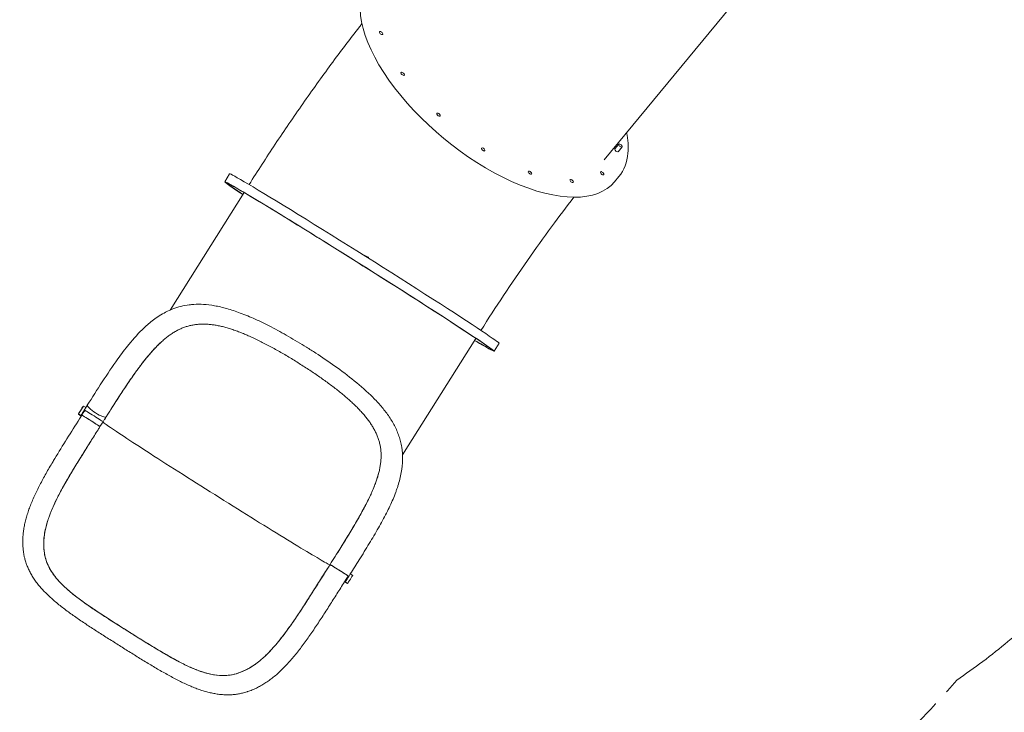
# Model space of a CAD drawing. Units: millimetres. Extents: x -5283 to 11070, y -6897 to 3963.
# Drawn here: x 250 to 3003, y -4930 to -2992 of the extents above; entities that cross this region are included whole.
import ezdxf

# ---------------------------------------------------------------- set-up
doc = ezdxf.new("R2010")
doc.units = ezdxf.units.MM
doc.linetypes.add('Fallzone', pattern=[45, 24, -3, 6, -3, 6, -3])
doc.layers.add('Fallzone', color=1, linetype='Fallzone', lineweight=15)
doc.layers.add('Product', color=7, linetype='Continuous', lineweight=5)

msp = doc.modelspace()

# ---------------------------------------------------------------- linework, layer by layer
at = {"layer": 'Fallzone', "ltscale": 15}
msp.add_lwpolyline([(5381.5, 2816), (1164.8, 2816), (-2884.9, 3909.3, 0.339982), (-4625.6, 3190.2), (-5075.6, 2410.8, 0.356992), (-4759.6, 479.6), (-2135.5, -1835.1), (-1597.5, -2766.9), (-509.9, -2766.9, 0.120017), (-599.4, -3850), (-1236.1, -4952.7, 0.414214), (-870.1, -6318.7), (-99.9, -6763.4, 0.414214), (1266.1, -6397.4), (1805.4, -5463.4, 0.173383), (2869.8, -4839.7, 0.104009), (3365.6, -4329.4, 0.124799)], format="xyb", dxfattribs=at)
at = {"layer": 'Product', "color": 0, "linetype": 'Continuous', "lineweight": 0}
for p, q in [((2365.7, -2799.9), (1883.7, -3383.5)), ((1924.9, -3339.8), (1913.7, -3353.4)), ((1934.1, -3347.5), (1922.9, -3361.1)), ((822.9, -3445.2), (836.8, -3423.2)), ((1913, -3445.4), (1925.4, -3430.5)), ((670.1, -3804.4), (877.2, -3475.4)), ((1214.9, -3651.3), (1214.2, -3652.5)), ((1225.1, -3657.7), (1224.3, -3658.9)), ((1200.3, -3674.6), (1200, -3675)), ((1210.4, -3681), (1210.2, -3681.4)), ((1320.2, -4209.4), (1525.4, -3883.5)), ((1576.1, -3919.3), (1590, -3897.3)), ((413.8, -4095.1), (427.7, -4073.1)), ((434.6, -4077.3), (427.8, -4073)), ((434.5, -4077.3), (438.2, -4071.4)), ((413.9, -4095), (420.6, -4099.3)), ((427.6, -4091.9), (423.4, -4098.7)), ((431.9, -4085.1), (427.6, -4091.9)), ((427.6, -4091.9), (427.6, -4091.9)), ((430.2, -4084), (430.3, -4084.1)), ((474.2, -4130.6), (482.7, -4117.1)), ((487.2, -4110), (482.7, -4117.1)), ((482.7, -4117.1), (482.7, -4117.1)), ((474.2, -4130.6), (474.2, -4130.6)), ((1113.1, -4523.5), (1113.1, -4523.5)), ((1117.4, -4516.7), (1120.3, -4518.5)), ((1160.2, -4565), (1167, -4569.2)), ((1180.9, -4547.2), (1174.1, -4542.9)), ((1180.7, -4547.5), (1180.9, -4547.2))]:
    msp.add_line(p, q, dxfattribs=at)
for centre, major_axis, ratio, start_param, end_param in [((1569.9, -3162), (-343.1, 283.4), 0.473346, 0, 3.141593), ((1260.4, -3029.3), (-4.63, 3.82), 0.473346, -4.060599, 2.222586), ((1320.5, -3143.3), (-4.63, 3.82), 0.473346, -3.6679, 2.615285), ((1420.8, -3257.6), (-4.63, 3.82), 0.473346, -3.275201, 3.007984), ((1545.8, -3354.8), (-4.63, 3.82), 0.473346, -2.882502, 3.400683), ((1918.3, -3357.2), (-4.63, 3.82), 0.473346, 0, 3.141593), ((1199.5, -3682.3), (369.8, -232.8), 0.015809, -0.227672, 3.643991), ((1213.4, -3660.3), (376.6, -237.1), 0.015809, 0, 3.141593), ((1676.7, -3420), (4.63, -3.82), 0.473346, -5.631395637949511, 0.6517896692300744), ((1793.4, -3443.4), (4.63, -3.82), 0.473346, -5.2386965562506, 1.044488750928986), ((1878.3, -3421.4), (4.63, -3.82), 0.473346, -4.845997, 1.437188), ((1220, -3654.5), (-5.08, 3.2), 0.015809, -0.00624, 0), ((1220, -3654.5), (5.08, -3.2), 0.015809, 0, 3.135353), ((1199.5, -3682.3), (369.8, -232.8), 0.015809, -0.502398, -0.227672), ((804.3, -4310.1), (-376.6, 237.1), 0.015809, -0.01257, 0), ((465.1, -4086.9), (-26.2, 16.6), 0.195312, 0.023187, 3.131416), ((464.4, -4087.9), (-26.2, 16.5), 0.015809, -0.197416, -0.00624), ((790.4, -4332.1), (-369.8, 232.8), 0.015809, -0.00791, 0.095904), ((448.8, -4114.6), (25.4, -16), 0.015809, -0.000002, 3.131479), ((448.8, -4114.6), (-25.4, 16), 0.015809, -0.010114, -0.00624), ((464.4, -4087.9), (26.2, -16.5), 0.015809, 0.086911, 0.159097), ((1143.6, -4533.2), (26.2, -16.5), 0.015809, 0.010442, 3.118671), ((790.4, -4332.1), (369.8, -232.8), 0.015809, -0.095902, -0.004571), ((804.3, -4310.1), (376.6, -237.1), 0.015809, 0, 0.00009)]:
    msp.add_ellipse(centre, major_axis=major_axis, ratio=ratio, start_param=start_param, end_param=end_param, dxfattribs=at)
at = {"layer": 'Product', "color": 0, "linetype": 'Continuous', "lineweight": 0, "extrusion": (0, 0, -1)}
for centre, major_axis, ratio, start_param, end_param in [((1929.5, -3343.7), (-4.63, 3.82), 0.473346, -4.971479567916372, 1.311705739263214), ((1199.5, -3682.3), (-376.6, 237.1), 0.015809, -0.534204, 3.369265), ((1205.1, -3678.2), (5.08, -3.2), 0.015809, -3.135352521214463, 3.147832785965123), ((1199.5, -3682.3), (376.6, -237.1), 0.015809, 0.227672, 0.534204), ((790.4, -4332.1), (-376.6, 237.1), 0.015809, -0.212484, 0.00788), ((448.8, -4114.6), (-25.4, 16), 0.015809, 0.00624, 3.147833), ((453, -4107.9), (-25.4, 16), 0.015809, 0.002367, 0.00624), ((800, -4316.9), (-369.8, 232.8), 0.015809, -0.095923, -0.010852), ((456.5, -4100.6), (-26.2, 16.5), 0.015809, 0.048174, 3.147833), ((457.3, -4101.1), (-25.4, 16), 0.015809, 0.002367, 3.141593), ((291.2, -4484.9), (-29.7, -4.6), 0.720309, -0.025956, -0.021849), ((1138.5, -4539.5), (-25.4, 16), 0.015809, 0.00624, 0.008261), ((1142.7, -4532.7), (25.4, -16), 0.015809, -2.570468, -0.000002), ((790.4, -4332.1), (376.6, -237.1), 0.015809, 0.004601, 0.212486), ((800, -4316.9), (369.8, -232.8), 0.015809, 0.001597, 0.095897)]:
    msp.add_ellipse(centre, major_axis=major_axis, ratio=ratio, start_param=start_param, end_param=end_param, dxfattribs=at)
at = {"layer": 'Product', "color": 0, "linetype": 'Continuous', "lineweight": 0}
for points, knots in [([(891.2, -3453.2), (915.1, -3415.2), (939.5, -3377.5), (989.6, -3301.9), (1015.4, -3264), (1067.4, -3189.5), (1093.7, -3152.9), (1146.5, -3081.1), (1173.1, -3046), (1202.1, -3008.8), (1204.4, -3005.8), (1206.7, -3002.8)], [3.1280774, 3.1280774, 3.1280774, 3.1280774, 3.2300843, 3.2300843, 3.3348041, 3.3348041, 3.4395238, 3.4395238, 3.5442436, 3.5442436, 3.553429, 3.553429, 3.553429, 3.553429]), ([(1925.4, -3430.5), (1939.7, -3413.1), (1948.2, -3391.1), (1952.1, -3347.7), (1950.8, -3328.2), (1946.5, -3307.5)], [1.5707963, 1.5707963, 1.5707963, 1.5707963, 1.8835203, 1.8835203, 2.1018835, 2.1018835, 2.1018835, 2.1018835]), ([(1539.4, -3861.3), (1560.1, -3828.4), (1581.2, -3795.8), (1624.7, -3730.3), (1647, -3697.5), (1691.8, -3633.2), (1714.4, -3601.8), (1757.8, -3542.9), (1778.6, -3515.3), (1799.3, -3488.6)], [3.1284862, 3.1284862, 3.1284862, 3.1284862, 3.2300843, 3.2300843, 3.3348041, 3.3348041, 3.4395238, 3.4395238, 3.5364694, 3.5364694, 3.5364694, 3.5364694]), ([(1174.1, -4542.9), (1182.4, -4529.8), (1190.7, -4516.5), (1199.1, -4503.1), (1208.5, -4488), (1217.9, -4472.9), (1227, -4457.7), (1235.9, -4443.1), (1244.5, -4428.6), (1252.7, -4414.1), (1260.6, -4400.1), (1268.2, -4386.3), (1275.2, -4372.5), (1281.9, -4359.3), (1288.1, -4346.1), (1293.6, -4333.2), (1296.3, -4326.9), (1298.8, -4320.6), (1301.1, -4314.4), (1302.3, -4311.3), (1303.4, -4308.2), (1304.4, -4305.1), (1305.5, -4302.1), (1306.5, -4299), (1307.5, -4296), (1311.2, -4284.1), (1314.5, -4271.7), (1316.7, -4259.2), (1318.9, -4247), (1320.2, -4234.8), (1320.4, -4222.7), (1320.6, -4211), (1319.8, -4199.4), (1318, -4188.2), (1317.1, -4182.7), (1316, -4177.3), (1314.7, -4172.1), (1313.3, -4166.9), (1311.8, -4161.9), (1310.1, -4156.8), (1306.8, -4147.1), (1302.6, -4137.3), (1297.5, -4127.7), (1292.7, -4118.3), (1287, -4109), (1280.7, -4099.8), (1274.5, -4090.9), (1267.7, -4082.1), (1260.2, -4073.4), (1253, -4065), (1245.3, -4056.7), (1237.1, -4048.4), (1221.4, -4032.7), (1203.9, -4017.3), (1185.3, -4002.2), (1168, -3988.1), (1149.7, -3974.4), (1130.9, -3961), (1113.3, -3948.5), (1095.3, -3936.3), (1077.3, -3924.6), (1068.7, -3919.1), (1060.2, -3913.7), (1051.6, -3908.3), (1035.1, -3898), (1018.2, -3887.8), (1001.1, -3878.1), (985.2, -3868.9), (969.1, -3860.1), (953, -3851.7), (938, -3843.9), (922.9, -3836.5), (908, -3829.8), (894.1, -3823.5), (880.2, -3817.7), (866.6, -3812.6), (853.8, -3807.8), (841.1, -3803.6), (828.7, -3800.1), (817.1, -3796.9), (805.7, -3794.2), (794.5, -3792.2), (784, -3790.4), (773.8, -3789.2), (763.8, -3788.6), (754.4, -3788), (745.3, -3788), (736.4, -3788.6), (732.2, -3788.8), (728.1, -3789.2), (723.9, -3789.7), (715.9, -3790.7), (707.8, -3792.2), (699.8, -3794.2), (692.4, -3796.1), (685, -3798.4), (677.7, -3801.2), (670.9, -3803.9), (664.3, -3806.9), (657.7, -3810.2), (645.7, -3816.5), (634.2, -3823.9), (623.5, -3832), (618.8, -3835.6), (614.2, -3839.3), (609.8, -3843.1), (605.6, -3846.6), (601.6, -3850.2), (597.6, -3854), (583, -3867.8), (568.7, -3883.6), (554.8, -3900.7), (544.4, -3913.5), (534.2, -3927), (524.2, -3941), (509.4, -3961.6), (494.8, -3983.4), (480.4, -4005.4), (466.4, -4027), (452.5, -4048.9), (438.8, -4070.4)], [90.400639, 90.400639, 90.400639, 90.400639, 94.890167, 94.890167, 94.890167, 99.976419, 99.976419, 99.976419, 104.893779, 104.893779, 104.893779, 109.647855, 109.647855, 109.647855, 114.244068, 114.244068, 114.244068, 116.493002, 116.493002, 116.493002, 117.612076, 117.612076, 117.612076, 118.721631, 118.721631, 118.721631, 123.016543, 123.016543, 123.016543, 127.16884, 127.16884, 127.16884, 131.183256, 131.183256, 131.183256, 133.147517, 133.147517, 133.147517, 135.078766, 135.078766, 135.078766, 138.830529, 138.830529, 138.830529, 142.457711, 142.457711, 142.457711, 145.96445, 145.96445, 145.96445, 149.354745, 149.354745, 149.354745, 155.831078, 155.831078, 155.831078, 161.882498, 161.882498, 161.882498, 167.536884, 167.536884, 167.536884, 170.210852, 170.210852, 170.210852, 175.318815, 175.318815, 175.318815, 180.091645, 180.091645, 180.091645, 184.551329, 184.551329, 184.551329, 188.718413, 188.718413, 188.718413, 192.612095, 192.612095, 192.612095, 196.250313, 196.250313, 196.250313, 199.649827, 199.649827, 199.649827, 202.826299, 202.826299, 202.826299, 204.328457, 204.328457, 204.328457, 207.197964, 207.197964, 207.197964, 209.879203, 209.879203, 209.879203, 212.384525, 212.384525, 212.384525, 217.009926, 217.009926, 217.009926, 219.047402, 219.047402, 219.047402, 220.951199, 220.951199, 220.951199, 227.896064, 227.896064, 227.896064, 233.06204, 233.06204, 233.06204, 240.654779, 240.654779, 240.654779, 248.064275, 248.064275, 248.064275, 248.064275]), ([(1210.5, -4362.3), (1211.9, -4359.7), (1213.3, -4357.1), (1217.3, -4349.6), (1219.7, -4344.8), (1224.5, -4335.4), (1226.8, -4330.7), (1231.1, -4321.4), (1233.2, -4316.9), (1237.1, -4307.9), (1238.9, -4303.5), (1242.4, -4294.8), (1244, -4290.5), (1247, -4282.1), (1248.4, -4278), (1251, -4269.8), (1252.2, -4265.8), (1254.2, -4257.9), (1255.2, -4254), (1256.8, -4246.3), (1257.5, -4242.5), (1258.7, -4235), (1259.1, -4231.3), (1259.8, -4223.9), (1260.1, -4220.3), (1260.3, -4213), (1260.3, -4209.4), (1260, -4202.3), (1259.7, -4198.7), (1259, -4191.6), (1258.4, -4188.1), (1257.1, -4181.1), (1256.3, -4177.6), (1254.5, -4170.7), (1253.4, -4167.2), (1251.1, -4160.4), (1249.8, -4157), (1246.9, -4150.3), (1245.4, -4147), (1242.1, -4140.4), (1240.3, -4137.1), (1236.6, -4130.6), (1234.6, -4127.4), (1230.4, -4121), (1228.2, -4117.8), (1223.6, -4111.4), (1221.1, -4108.3), (1216.1, -4101.9), (1213.5, -4098.7), (1208, -4092.4), (1205.1, -4089.2), (1199.2, -4082.9), (1196.2, -4079.7), (1189.8, -4073.3), (1186.6, -4070.1), (1179.8, -4063.8), (1176.4, -4060.6), (1169.2, -4054.1), (1165.6, -4050.9), (1158, -4044.5), (1154.2, -4041.3), (1146.3, -4034.8), (1142.3, -4031.6), (1134.1, -4025.1), (1129.9, -4021.9), (1121.4, -4015.4), (1117, -4012.1), (1108.2, -4005.7), (1103.8, -4002.4), (1094.7, -3996), (1090.1, -3992.7), (1080.9, -3986.3), (1076.2, -3983.1), (1066.7, -3976.7), (1061.9, -3973.5), (1052.3, -3967.2), (1047.5, -3964.1), (1037.7, -3957.8), (1032.8, -3954.7), (1023, -3948.6), (1018.1, -3945.5), (1008.2, -3939.5), (1003.2, -3936.5), (993.3, -3930.6), (988.4, -3927.7), (978.4, -3922), (973.5, -3919.1), (963.6, -3913.6), (958.6, -3910.9), (948.8, -3905.5), (943.9, -3902.9), (934.2, -3897.8), (929.3, -3895.3), (919.7, -3890.5), (914.9, -3888.1), (905.3, -3883.6), (900.6, -3881.4), (891.3, -3877.1), (886.6, -3875.1), (877.4, -3871.2), (872.9, -3869.3), (863.9, -3865.8), (859.5, -3864.1), (850.7, -3860.9), (846.4, -3859.4), (837.8, -3856.6), (833.6, -3855.3), (825.2, -3852.9), (821.1, -3851.8), (813, -3849.8), (809, -3848.9), (801.1, -3847.3), (797.2, -3846.6), (789.5, -3845.4), (785.7, -3845), (778.3, -3844.2), (774.6, -3843.9), (767.2, -3843.6), (763.6, -3843.5), (756.4, -3843.7), (752.9, -3843.8), (745.8, -3844.4), (742.3, -3844.8), (735.3, -3845.8), (731.8, -3846.5), (724.9, -3848), (721.4, -3848.9), (714.6, -3851), (711.1, -3852.1), (704.4, -3854.7), (701, -3856.1), (694.3, -3859.3), (691, -3860.9), (684.5, -3864.5), (681.2, -3866.5), (674.8, -3870.5), (671.6, -3872.7), (665.3, -3877.2), (662.1, -3879.6), (655.8, -3884.6), (652.7, -3887.3), (646.5, -3892.7), (643.4, -3895.6), (637.2, -3901.5), (634.1, -3904.6), (627.9, -3911), (624.8, -3914.4), (618.5, -3921.3), (615.4, -3924.8), (609.1, -3932.2), (606, -3936), (599.6, -3943.8), (596.4, -3947.8), (590, -3956.1), (586.8, -3960.4), (580.4, -3969.1), (577.1, -3973.5), (570.6, -3982.7), (567.3, -3987.3), (562.4, -3994.4), (560.7, -3996.8), (559, -3999.3)], [0, 0, 0, 0, 10.000679, 10.000679, 28.506022, 28.506022, 46.787586, 46.787586, 64.766329, 64.766329, 82.44594, 82.44594, 99.846461, 99.846461, 116.991288, 116.991288, 133.912662, 133.912662, 150.664855, 150.664855, 167.311644, 167.311644, 183.917381, 183.917381, 200.565466, 200.565466, 217.327274, 217.327274, 234.218133, 234.218133, 251.227188, 251.227188, 268.267762, 268.267762, 285.201254, 285.201254, 301.904823, 301.904823, 318.320938, 318.320938, 334.463364, 334.463364, 350.390858, 350.390858, 366.177249, 366.177249, 381.896984, 381.896984, 397.620138, 397.620138, 413.400329, 413.400329, 429.276484, 429.276484, 445.273435, 445.273435, 461.417648, 461.417648, 477.717767, 477.717767, 494.176384, 494.176384, 510.795344, 510.795344, 527.563418, 527.563418, 544.468854, 544.468854, 561.500269, 561.500269, 578.637377, 578.637377, 595.86437, 595.86437, 613.164421, 613.164421, 630.516777, 630.516777, 647.902718, 647.902718, 665.303886, 665.303886, 682.700914, 682.700914, 700.075054, 700.075054, 717.408965, 717.408965, 734.67903, 734.67903, 751.869474, 751.869474, 768.963148, 768.963148, 785.937431, 785.937431, 802.782032, 802.782032, 819.479307, 819.479307, 836.016003, 836.016003, 852.395397, 852.395397, 868.611626, 868.611626, 884.67353, 884.67353, 900.605491, 900.605491, 916.424157, 916.424157, 932.16578, 932.16578, 947.882956, 947.882956, 963.637451, 963.637451, 979.495607, 979.495607, 995.525946, 995.525946, 1011.791561, 1011.791561, 1028.329082, 1028.329082, 1045.123706, 1045.123706, 1062.095445, 1062.095445, 1079.118877, 1079.118877, 1096.083626, 1096.083626, 1112.933322, 1112.933322, 1129.653391, 1129.653391, 1146.307814, 1146.307814, 1162.964722, 1162.964722, 1179.691164, 1179.691164, 1196.553792, 1196.553792, 1213.606059, 1213.606059, 1230.883191, 1230.883191, 1248.416939, 1248.416939, 1266.232569, 1266.232569, 1284.33634, 1284.33634, 1302.719771, 1302.719771, 1321.372248, 1321.372248, 1330.801256, 1330.801256, 1330.801256, 1330.801256]), ([(502.4, -4086), (503, -4084.9), (503.7, -4083.9), (512.1, -4070.7), (519.9, -4058.5), (535.5, -4034.4), (543.3, -4022.6), (559, -3999.4), (566.8, -3988), (582.5, -3966.2), (590.4, -3955.7), (606.2, -3935.7), (614.1, -3926.3), (630.1, -3908.7), (638.1, -3900.5), (646.6, -3892.7), (647, -3892.3), (647.4, -3891.9)], [-75.166346, -75.166346, -75.166346, -75.166346, -74.811104, -74.811104, -70.643355, -70.643355, -66.475606, -66.475606, -62.307858, -62.307858, -58.140109, -58.140109, -53.97236, -53.97236, -49.804611, -49.804611, -49.585438, -49.585438, -49.585438, -49.585438]), ([(559, -3999.3), (550.2, -4012.2), (541.3, -4025.5), (532.5, -4039.1), (518.7, -4060.3), (504.9, -4082), (491.3, -4103.6)], [235.910482, 235.910482, 235.910482, 235.910482, 240.654779, 240.654779, 240.654779, 248.064275, 248.064275, 248.064275, 248.064275]), ([(427.8, -4073), (426.4, -4075.1), (425.1, -4077.2), (420.5, -4084.5), (417.2, -4089.8), (413.9, -4095)], [277.490851, 277.490851, 277.490851, 277.490851, 278.209645, 278.209645, 280.032335, 280.032335, 280.032335, 280.032335]), ([(341.2, -4230.9), (343.4, -4227.3), (345.5, -4223.7), (347.7, -4220.1), (358.8, -4201.6), (370.3, -4183.2), (381.8, -4164.8), (393.7, -4145.7), (405.6, -4126.8), (417.3, -4108.4), (419.3, -4105.1), (421.4, -4101.9), (423.4, -4098.7)], [230.702068, 230.702068, 230.702068, 230.702068, 231.918489, 231.918489, 231.918489, 238.146877, 238.146877, 238.146877, 244.627921, 244.627921, 244.627921, 245.76908, 245.76908, 245.76908, 245.76908]), ([(434.6, -4077.3), (434.5, -4077.4), (434.4, -4077.6), (433, -4079.8), (431.6, -4082), (430.3, -4084.1)], [1.6078164, 1.6078164, 1.6078164, 1.6078164, 1.6504955, 1.6504955, 2.3425159, 2.3425159, 2.3425159, 2.3425159]), ([(482.2, -4117.9), (484.2, -4119.5), (487.2, -4121.7), (500.6, -4131.2), (515.1, -4141), (553.2, -4166.2), (577, -4181.7), (631.3, -4216.8), (661.9, -4236.4), (726.6, -4277.7), (760.8, -4299.3), (829.4, -4342.5), (863.7, -4364), (929.1, -4404.7), (960.2, -4423.9), (1015.8, -4458), (1040.4, -4472.9), (1080.5, -4497), (1096.1, -4506.1), (1111.1, -4514.5), (1114.7, -4516.4), (1117.8, -4517.9), (1118.4, -4518.2), (1118.8, -4518.4)], [1.724889, 1.724889, 1.724889, 1.724889, 1.86233, 1.86233, 2.177083, 2.177083, 2.496483, 2.496483, 2.816305, 2.816305, 3.136219, 3.136219, 3.456153, 3.456153, 3.776068, 3.776068, 4.095896, 4.095896, 4.415324, 4.415324, 4.56283, 4.56283, 4.606971, 4.606971, 4.606971, 4.606971]), ([(474.2, -4130.6), (472.4, -4133.5), (470.6, -4136.3), (465.4, -4144.6), (461.9, -4150.1), (455, -4161), (451.6, -4166.5), (444.7, -4177.4), (441.3, -4182.9), (434.5, -4193.7), (431.1, -4199.1), (424.3, -4209.9), (421, -4215.3), (414.4, -4225.9), (411.1, -4231.2), (404.7, -4241.8), (401.5, -4247), (396.5, -4255.3), (394.6, -4258.5), (392.8, -4261.6)], [0, 0, 0, 0, 10.000556, 10.000556, 29.480988, 29.480988, 48.951617, 48.951617, 68.397603, 68.397603, 87.807173, 87.807173, 107.159332, 107.159332, 126.43332, 126.43332, 145.601612, 145.601612, 157.113842, 157.113842, 157.113842, 157.113842]), ([(318.6, -4484.3), (317.3, -4475.3), (316.7, -4465.9), (317, -4446.4), (318.1, -4436.2), (321.8, -4415.9), (324.4, -4405.8), (330.6, -4386), (334.3, -4375.7), (343.1, -4354.6), (348, -4343.8), (358.9, -4321.9), (364.8, -4310.7), (377.3, -4288), (384, -4276.5), (397.7, -4253.2), (404.9, -4241.4), (419.4, -4217.8), (426.8, -4205.9), (440.6, -4184), (446.9, -4173.9), (453.2, -4163.8)], [201.810809, 201.810809, 201.810809, 201.810809, 205.522074, 205.522074, 209.466285, 209.466285, 213.410496, 213.410496, 217.455319, 217.455319, 221.500142, 221.500142, 225.544965, 225.544965, 229.589788, 229.589788, 233.634611, 233.634611, 237.679434, 237.679434, 241.126384, 241.126384, 241.126384, 241.126384]), ([(261.7, -4489.9), (261.2, -4487.4), (260.8, -4485), (259.8, -4478.3), (259.4, -4474.1), (258.7, -4465.8), (258.5, -4461.5), (258.3, -4453), (258.3, -4448.7), (258.7, -4440.1), (259, -4435.7), (259.8, -4427), (260.4, -4422.5), (261.8, -4413.6), (262.6, -4409), (264.5, -4399.9), (265.6, -4395.3), (268.1, -4385.9), (269.4, -4381.2), (272.4, -4371.6), (274, -4366.8), (277.4, -4357.1), (279.3, -4352.1), (283.2, -4342.2), (285.3, -4337.2), (289.8, -4327.1), (292.1, -4322), (296.9, -4311.7), (299.5, -4306.5), (304.7, -4296.1), (307.4, -4290.9), (313, -4280.3), (315.9, -4275.1), (321.8, -4264.4), (324.8, -4259.1), (330.9, -4248.3), (334.1, -4243), (338.6, -4235.3), (339.9, -4233.1), (341.2, -4230.9)], [0, 0, 0, 0, 10.001009, 10.001009, 26.789362, 26.789362, 43.645951, 43.645951, 60.651587, 60.651587, 77.863717, 77.863717, 95.334149, 95.334149, 113.116503, 113.116503, 131.23734, 131.23734, 149.700626, 149.700626, 168.496542, 168.496542, 187.605964, 187.605964, 206.984219, 206.984219, 226.579833, 226.579833, 246.347708, 246.347708, 266.241465, 266.241465, 286.207276, 286.207276, 306.202675, 306.202675, 326.198393, 326.198393, 334.41226, 334.41226, 334.41226, 334.41226]), ([(319.5, -4489.8), (318.2, -4482.8), (317.3, -4475.6), (316.9, -4468.4), (316.6, -4461.6), (316.7, -4454.7), (317.1, -4447.8), (318, -4435), (320.3, -4422.2), (323.5, -4409.7), (324.9, -4404.2), (326.4, -4398.9), (328.2, -4393.4), (331.5, -4383.2), (335.4, -4372.9), (339.9, -4362.2), (347.6, -4344), (357, -4325), (367.6, -4305.6), (375.5, -4291.1), (383.9, -4276.4), (392.8, -4261.6)], [201.810809, 201.810809, 201.810809, 201.810809, 204.694911, 204.694911, 204.694911, 207.389787, 207.389787, 207.389787, 212.365147, 212.365147, 212.365147, 214.556779, 214.556779, 214.556779, 218.603035, 218.603035, 218.603035, 225.561468, 225.561468, 225.561468, 230.718391, 230.718391, 230.718391, 230.718391]), ([(1253, -4262.7), (1252, -4266.2), (1250.9, -4269.7), (1246.5, -4283.7), (1242.6, -4294.4), (1233.4, -4316.3), (1228.3, -4327.4), (1216.9, -4350.2), (1210.8, -4361.8), (1197.8, -4385.3), (1190.9, -4397.3), (1176.6, -4421.3), (1169.2, -4433.5), (1154.2, -4457.9), (1146.6, -4470.2), (1137.1, -4485.3), (1135.3, -4488.1), (1133.5, -4491)], [48.417267, 48.417267, 48.417267, 48.417267, 49.804611, 49.804611, 53.97236, 53.97236, 58.140109, 58.140109, 62.307858, 62.307858, 66.475606, 66.475606, 70.643355, 70.643355, 74.811104, 74.811104, 75.785091, 75.785091, 75.785091, 75.785091]), ([(1117.4, -4516.7), (1127, -4501.3), (1136.8, -4485.9), (1146.4, -4470.4), (1155.7, -4455.5), (1165, -4440.5), (1173.9, -4425.8), (1182.5, -4411.5), (1190.9, -4397.4), (1198.7, -4383.6), (1202.8, -4376.4), (1206.7, -4369.3), (1210.5, -4362.3)], [89.629221, 89.629221, 89.629221, 89.629221, 94.890167, 94.890167, 94.890167, 99.976419, 99.976419, 99.976419, 104.893779, 104.893779, 104.893779, 107.429004, 107.429004, 107.429004, 107.429004]), ([(855, -4822), (847.6, -4824.2), (840.1, -4825.7), (824.6, -4827.3), (816.6, -4827.4), (799.6, -4826.4), (790.1, -4824.9), (770.6, -4820.4), (760.7, -4817.3), (740.4, -4809.9), (730, -4805.5), (708.9, -4795.6), (698.2, -4790.1), (676.4, -4778.4), (665.4, -4772.2), (643.1, -4759.2), (631.9, -4752.4), (609.4, -4738.7), (598.1, -4731.7), (575.7, -4717.8), (564.6, -4710.8), (542.7, -4697), (531.5, -4690), (509.3, -4675.8), (498.2, -4668.7), (476.1, -4654.3), (465.2, -4647.2), (444, -4632.8), (433.6, -4625.5), (413.8, -4611.1), (404.3, -4603.8), (386.4, -4589.1), (378, -4581.7), (362.7, -4566.7), (355.7, -4559.1), (343.5, -4543.7), (338.1, -4535.8), (330, -4521), (326.7, -4513.8), (321.6, -4499.2), (319.8, -4491.9), (318.6, -4484.3)], [96.719939, 96.719939, 96.719939, 96.719939, 99.775963, 99.775963, 103.029595, 103.029595, 106.915724, 106.915724, 110.801852, 110.801852, 114.687981, 114.687981, 118.574109, 118.574109, 122.460238, 122.460238, 126.346366, 126.346366, 130.232495, 130.232495, 134.118623, 134.118623, 138.004752, 138.004752, 141.89088, 141.89088, 145.777009, 145.777009, 149.663138, 149.663138, 153.549266, 153.549266, 157.435395, 157.435395, 161.321523, 161.321523, 165.207652, 165.207652, 168.461284, 168.461284, 171.517308, 171.517308, 171.517308, 171.517308]), ([(885.9, -4872.4), (883.5, -4873.2), (881, -4873.9), (874.8, -4875.7), (871, -4876.6), (863.4, -4878.2), (859.6, -4878.9), (851.9, -4880), (848, -4880.4), (840.2, -4881), (836.3, -4881.1), (828.3, -4881.2), (824.3, -4881.1), (816.2, -4880.6), (812.1, -4880.2), (803.8, -4879.3), (799.6, -4878.6), (791.1, -4877.1), (786.8, -4876.2), (778.1, -4874.2), (773.7, -4873.1), (764.8, -4870.5), (760.3, -4869.1), (751.2, -4866.1), (746.6, -4864.4), (737.3, -4860.8), (732.5, -4858.9), (723.1, -4854.9), (718.3, -4852.8), (708.6, -4848.3), (703.7, -4846), (694, -4841.2), (689, -4838.7), (679.2, -4833.5), (674.2, -4830.9), (664.2, -4825.4), (659.2, -4822.6), (649.2, -4817), (644.1, -4814.1), (634, -4808.2), (629, -4805.2), (618.8, -4799.2), (613.8, -4796.1), (603.6, -4790), (598.5, -4786.9), (588.4, -4780.6), (583.3, -4777.5), (573.1, -4771.2), (568, -4768.1), (557.8, -4761.7), (552.8, -4758.5), (542.6, -4752.2), (537.5, -4749), (527.4, -4742.6), (522.3, -4739.4), (512.2, -4733), (507.2, -4729.8), (497.1, -4723.4), (492, -4720.2), (482, -4713.8), (477, -4710.6), (467.1, -4704.2), (462.1, -4701), (452.2, -4694.6), (447.3, -4691.4), (437.5, -4684.9), (432.7, -4681.7), (423, -4675.2), (418.2, -4672), (408.8, -4665.5), (404.1, -4662.2), (394.8, -4655.7), (390.2, -4652.4), (381.2, -4645.8), (376.7, -4642.4), (368, -4635.7), (363.7, -4632.4), (355.3, -4625.6), (351.1, -4622.2), (343.1, -4615.3), (339.2, -4611.9), (331.6, -4604.9), (327.9, -4601.4), (320.8, -4594.3), (317.4, -4590.8), (310.8, -4583.7), (307.6, -4580.1), (301.6, -4572.9), (298.8, -4569.2), (293.4, -4562), (290.8, -4558.3), (286, -4551), (283.8, -4547.3), (279.6, -4540), (277.7, -4536.3), (274.1, -4528.9), (272.5, -4525.2), (269.5, -4517.8), (268.1, -4514.1), (265.7, -4506.6), (264.6, -4502.8), (262.9, -4496), (262.3, -4493), (261.7, -4490)], [0.054897, 0.054897, 0.054897, 0.054897, 10.001443, 10.001443, 25.341003, 25.341003, 40.647245, 40.647245, 55.997095, 55.997095, 71.475405, 71.475405, 87.149464, 87.149464, 103.083102, 103.083102, 119.340703, 119.340703, 135.957258, 135.957258, 152.946597, 152.946597, 170.302187, 170.302187, 187.992468, 187.992468, 205.968378, 205.968378, 224.157697, 224.157697, 242.498084, 242.498084, 260.939701, 260.939701, 279.414729, 279.414729, 297.893564, 297.893564, 316.331376, 316.331376, 334.712638, 334.712638, 353.024751, 353.024751, 371.255714, 371.255714, 389.414729, 389.414729, 407.496781, 407.496781, 425.524755, 425.524755, 443.509123, 443.509123, 461.46902, 461.46902, 479.424055, 479.424055, 497.396678, 497.396678, 515.401366, 515.401366, 533.457536, 533.457536, 551.58469, 551.58469, 569.782508, 569.782508, 588.066319, 588.066319, 606.418251, 606.418251, 624.844384, 624.844384, 643.323065, 643.323065, 661.823399, 661.823399, 680.316328, 680.316328, 698.734028, 698.734028, 717.036546, 717.036546, 735.14883, 735.14883, 752.991323, 752.991323, 770.500816, 770.500816, 787.630946, 787.630946, 804.362311, 804.362311, 820.699376, 820.699376, 836.687073, 836.687073, 852.387496, 852.387496, 867.866578, 867.866578, 880.145484, 880.145484, 880.145484, 880.145484]), ([(560.4, -4708.2), (557.7, -4706.5), (555.1, -4704.8), (552.5, -4703.2), (539, -4694.7), (525.4, -4686.1), (511.8, -4677.4), (500, -4669.9), (488.2, -4662.3), (476.6, -4654.7), (456.7, -4641.6), (437.4, -4628.5), (419.5, -4615.3), (406.3, -4605.5), (393.8, -4595.6), (382.5, -4585.6), (374.1, -4578.2), (366.4, -4570.7), (359.4, -4563), (354.2, -4557.3), (349.4, -4551.6), (345.2, -4545.8), (343.5, -4543.6), (342, -4541.4), (340.5, -4539.1), (337.9, -4535.3), (335.6, -4531.5), (333.4, -4527.5), (330.2, -4521.7), (327.3, -4515.5), (325, -4509.1), (322.6, -4502.9), (320.8, -4496.4), (319.5, -4489.8)], [134.118623, 134.118623, 134.118623, 134.118623, 135.052374, 135.052374, 135.052374, 139.779563, 139.779563, 139.779563, 143.893936, 143.893936, 143.893936, 150.96951, 150.96951, 150.96951, 156.232716, 156.232716, 156.232716, 160.14778, 160.14778, 160.14778, 163.060022, 163.060022, 163.060022, 164.156395, 164.156395, 164.156395, 166.041853, 166.041853, 166.041853, 168.81302, 168.81302, 168.81302, 171.517308, 171.517308, 171.517308, 171.517308]), ([(1113.1, -4523.5), (1105.9, -4534.9), (1098.6, -4546.5), (1083.8, -4570), (1076.3, -4581.8), (1061.3, -4605.4), (1053.7, -4617.2), (1038.6, -4640.5), (1031.1, -4652), (1015.9, -4674.4), (1008.4, -4685.3), (993.2, -4706.4), (985.6, -4716.5), (970.3, -4735.7), (962.7, -4744.7), (947.3, -4761.6), (939.6, -4769.4), (924.2, -4783.4), (916.1, -4790), (899.2, -4802), (890.3, -4807.4), (872.7, -4816), (863.9, -4819.4), (855, -4822)], [81.923027, 81.923027, 81.923027, 81.923027, 85.96785, 85.96785, 90.012672, 90.012672, 94.057495, 94.057495, 98.102318, 98.102318, 102.147141, 102.147141, 106.191964, 106.191964, 110.236787, 110.236787, 114.28161, 114.28161, 118.225821, 118.225821, 122.170032, 122.170032, 125.881297, 125.881297, 125.881297, 125.881297]), ([(1114.7, -4520.9), (1105.4, -4535.7), (1095.9, -4550.8), (1086.3, -4565.9), (1077.2, -4580.4), (1067.9, -4595), (1058.7, -4609.5), (1050.6, -4622.1), (1042.5, -4634.5), (1034.5, -4646.8), (1020.6, -4667.8), (1006.7, -4688.1), (992.8, -4706.8), (982.5, -4720.7), (972.1, -4733.8), (961.7, -4745.8), (953.9, -4754.7), (946.1, -4762.9), (938.3, -4770.5), (935.3, -4773.3), (932.3, -4776.1), (929.3, -4778.8), (924, -4783.5), (918.5, -4788), (912.9, -4792.3), (904.6, -4798.5), (895.9, -4804.2), (887, -4808.9), (878.3, -4813.6), (869.4, -4817.5), (860.4, -4820.5)], [82.421878, 82.421878, 82.421878, 82.421878, 87.621626, 87.621626, 87.621626, 92.581479, 92.581479, 92.581479, 96.898353, 96.898353, 96.898353, 104.322174, 104.322174, 104.322174, 109.844425, 109.844425, 109.844425, 113.952181, 113.952181, 113.952181, 115.498631, 115.498631, 115.498631, 118.158094, 118.158094, 118.158094, 122.066863, 122.066863, 122.066863, 125.881297, 125.881297, 125.881297, 125.881297]), ([(1121.5, -4519), (1120.7, -4518.6), (1119.9, -4518.4), (1118.1, -4518.4), (1117.2, -4518.7), (1115.3, -4519.9), (1114.7, -4520.8), (1114.7, -4520.9), (1114.7, -4520.9), (1114.7, -4520.9)], [-0.1941066, -0.1941066, -0.1941066, -0.1941066, -0.1410425, -0.1410425, -0.0876834, -0.0876834, 0, 0, 0.0053253, 0.0053253, 0.0053253, 0.0053253]), ([(1168.1, -4548.7), (1166.3, -4551.5), (1164.6, -4554.3), (1159.3, -4562.6), (1155.9, -4568.1), (1148.9, -4579.1), (1145.5, -4584.6), (1138.6, -4595.6), (1135.1, -4601), (1128.2, -4612), (1124.7, -4617.4), (1117.8, -4628.3), (1114.4, -4633.7), (1107.5, -4644.6), (1104, -4650), (1097.1, -4660.7), (1093.6, -4666), (1086.6, -4676.7), (1083.2, -4681.9), (1076.2, -4692.4), (1072.7, -4697.6), (1065.7, -4707.9), (1062.1, -4713), (1055.1, -4723.1), (1051.5, -4728.1), (1044.4, -4737.9), (1040.8, -4742.8), (1033.6, -4752.3), (1030, -4757), (1022.8, -4766.2), (1019.1, -4770.7), (1011.8, -4779.5), (1008.1, -4783.8), (1000.6, -4792.1), (996.9, -4796.2), (989.4, -4804.1), (985.6, -4807.9), (978, -4815.2), (974.2, -4818.8), (966.5, -4825.6), (962.6, -4828.8), (954.9, -4835), (951, -4838), (943.2, -4843.6), (939.3, -4846.3), (931.4, -4851.3), (927.5, -4853.6), (919.5, -4858.1), (915.6, -4860.1), (907.6, -4864), (903.6, -4865.7), (895.5, -4869), (891.5, -4870.5), (886.9, -4872.1), (886.4, -4872.2), (885.8, -4872.4)], [0, 0, 0, 0, 10.000556, 10.000556, 29.480951, 29.480951, 48.962842, 48.962842, 68.462872, 68.462872, 88.002576, 88.002576, 107.595245, 107.595245, 127.253577, 127.253577, 146.983655, 146.983655, 166.790046, 166.790046, 186.67118, 186.67118, 206.614164, 206.614164, 226.600443, 226.600443, 246.608054, 246.608054, 266.611759, 266.611759, 286.573578, 286.573578, 306.439496, 306.439496, 326.164809, 326.164809, 345.703611, 345.703611, 364.997251, 364.997251, 383.992439, 383.992439, 402.659557, 402.659557, 420.977594, 420.977594, 438.93692, 438.93692, 456.563614, 456.563614, 473.907618, 473.907618, 491.013017, 491.013017, 493.230047, 493.230047, 493.230047, 493.230047]), ([(1167, -4569.2), (1170.3, -4564), (1173.6, -4558.7), (1178.2, -4551.4), (1179.5, -4549.3), (1180.9, -4547.2)], [96.910884, 96.910884, 96.910884, 96.910884, 98.733574, 98.733574, 99.452368, 99.452368, 99.452368, 99.452368]), ([(860.4, -4820.5), (854.4, -4822.5), (848.4, -4824.1), (842.3, -4825.2), (836.5, -4826.3), (830.6, -4826.9), (824.8, -4827.2), (822, -4827.3), (819.1, -4827.4), (816.3, -4827.4), (813.6, -4827.3), (810.9, -4827.2), (808.1, -4827), (797.5, -4826.3), (786.5, -4824.4), (775.3, -4821.5), (764.9, -4818.8), (754.1, -4815.2), (743.2, -4810.9), (732.9, -4806.8), (722.5, -4802.1), (711.9, -4797), (692.3, -4787.4), (672.1, -4776.2), (651.7, -4764.2), (633.8, -4753.7), (615.8, -4742.7), (597.8, -4731.6), (589.9, -4726.7), (582.1, -4721.7), (574.2, -4716.9), (569.6, -4713.9), (565, -4711.1), (560.4, -4708.2)], [96.719939, 96.719939, 96.719939, 96.719939, 99.203637, 99.203637, 99.203637, 101.604863, 101.604863, 101.604863, 102.779786, 102.779786, 102.779786, 103.934964, 103.934964, 103.934964, 108.369042, 108.369042, 108.369042, 112.512199, 112.512199, 112.512199, 116.383525, 116.383525, 116.383525, 123.530879, 123.530879, 123.530879, 129.751675, 129.751675, 129.751675, 132.491918, 132.491918, 132.491918, 134.118623, 134.118623, 134.118623, 134.118623])]:
    msp.add_open_spline(points, degree=3, knots=knots, dxfattribs=at)
for points in [[(420.6, -4099.3), (423.8, -4094.2), (427, -4089.1), (430.2, -4084)], [(486.8, -4110.4), (488.1, -4108.4), (489.4, -4106.3), (490.6, -4104.3)], [(486.8, -4110.4), (487.1, -4110.1), (487.3, -4109.8), (487.5, -4109.5)], [(487.5, -4109.5), (488.8, -4107.5), (490, -4105.5), (491.2, -4103.6)], [(1114.7, -4520.9), (1114.7, -4520.9), (1114.7, -4520.9), (1114.7, -4520.9)], [(1114.7, -4520.9), (1114.7, -4520.9), (1114.7, -4520.9), (1114.7, -4520.9)], [(1169.8, -4549.7), (1166.6, -4554.8), (1163.4, -4559.9), (1160.2, -4565)], [(1169.8, -4549.7), (1171.2, -4547.5), (1172.7, -4545.2), (1174.1, -4542.9)]]:
    msp.add_open_spline(points, degree=3, dxfattribs=at)

doc.saveas('drawing.dxf')
